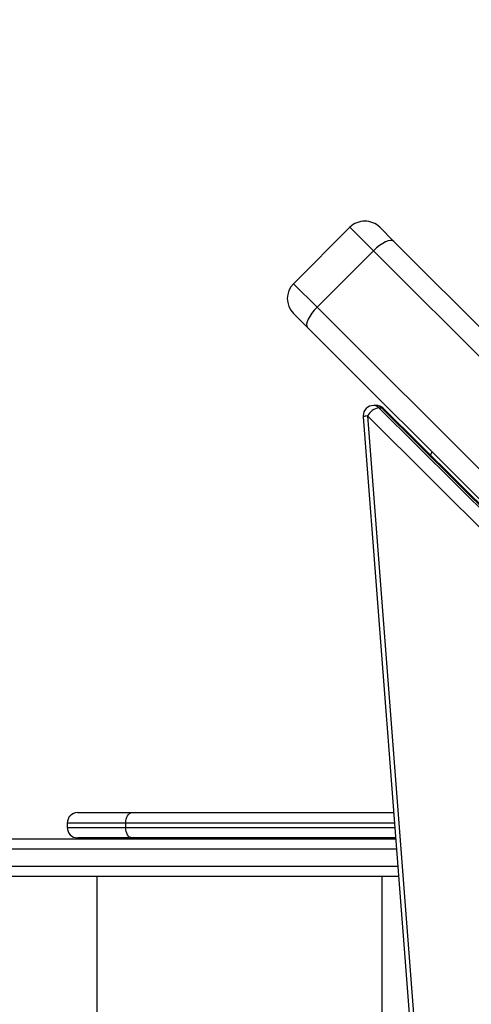
# Model space of a CAD drawing. Units: millimetres. Extents: x 550.1 to 571.7, y 342.3 to 361.4.
# Drawn here: x 557.8 to 558, y 346 to 346.5 of the extents above; entities that cross this region are included whole.
import ezdxf

# ---------------------------------------------------------------- set-up
doc = ezdxf.new("R2010")
doc.units = ezdxf.units.MM
doc.header["$PDSIZE"] = -1
doc.layers.add('DIM', color=7, linetype='Continuous')
doc.styles.get("Standard").update_dxf_attribs({"font": 'ARIALN.TTF'})
doc.dimstyles.get("Standard").update_dxf_attribs({"dimtxt": 0.18, "dimasz": 0.15, "dimexe": 0.1, "dimexo": 0, "dimgap": 0.09, "dimtad": 0, "dimzin": 0, "dimdsep": 46, "dimtxsty": 'Standard', "dimblk": 'OBLIQUE', "dimcen": 0.09, "dimadec": 0, "dimazin": 0, "dimtfac": 1, "dimtofl": 0, "dimtmove": 0, "dimatfit": 3, "dimldrblk": 'OBLIQUE', "dimfxl": 1, "dimtolj": 1, "dimtzin": 0, "dimarcsym": 0})

# ---------------------------------------------------------------- blocks, each defined once
blk = doc.blocks.new('_Oblique')
at = {"color": 0, "linetype": 'ByBlock', "lineweight": -2}
blk.add_line((-0.5, -0.5), (0.5, 0.5), dxfattribs=at)
blk = doc.blocks.new('*D45')
at = {"layer": 'Defpoints', "color": 0}
for p in [(552.5997847414673, 348.228156533395), (564.3539503264134, 345.3799518291327), (564.3539503264134, 342.4413719457827)]:
    blk.add_point(p, dxfattribs=at)
at = {"layer": 'DIM', "color": 0, "lineweight": -2}
for p, q in [((552.5997847414673, 348.228156533395), (552.5997847414673, 342.3413719457827)), ((564.3539503264134, 345.3799518291327), (564.3539503264134, 342.3413719457827)), ((552.5997847414673, 342.4413719457827), (558.1449848599976, 342.4413719457827)), ((564.3539503264134, 342.4413719457827), (558.808750207883, 342.4413719457827))]:
    blk.add_line(p, q, dxfattribs=at)
at = {"layer": 'DIM', "color": 0, "linetype": 'ByBlock', "lineweight": -2, "xscale": 0.15, "yscale": 0.15, "zscale": 0.15, "rotation": 180}
blk.add_blockref('_Oblique', (552.5997847414673, 342.4413719457827), dxfattribs=at)
at = {"layer": 'DIM', "color": 0, "linetype": 'ByBlock', "lineweight": -2, "xscale": 0.15, "yscale": 0.15, "zscale": 0.15}
blk.add_blockref('_Oblique', (564.3539503264134, 342.4413719457827), dxfattribs=at)
at = {"layer": 'DIM', "color": 0, "insert": (558.4768675339403, 342.4413719457827), "char_height": 0.18, "attachment_point": 5}
blk.add_mtext('\\A1;\\A1;11.80', dxfattribs=at)
blk = doc.blocks.new('*D46')
at = {"layer": 'Defpoints', "color": 0}
for p in [(554.0971902023435, 348.1974774468692), (562.8554147925084, 345.4074873630381), (562.8554147925084, 343.0603723773355)]:
    blk.add_point(p, dxfattribs=at)
at = {"layer": 'DIM', "color": 0, "lineweight": -2}
for p, q in [((554.0971902023435, 348.1974774468692), (554.0971902023435, 342.9603723773354)), ((562.8554147925084, 345.4074873630381), (562.8554147925084, 342.9603723773354)), ((554.0971902023435, 343.0603723773355), (558.1948222791449, 343.0603723773355)), ((562.8554147925084, 343.0603723773355), (558.7577827157071, 343.0603723773355))]:
    blk.add_line(p, q, dxfattribs=at)
at = {"layer": 'DIM', "color": 0, "linetype": 'ByBlock', "lineweight": -2, "xscale": 0.15, "yscale": 0.15, "zscale": 0.15, "rotation": 180}
blk.add_blockref('_Oblique', (554.0971902023435, 343.0603723773355), dxfattribs=at)
at = {"layer": 'DIM', "color": 0, "linetype": 'ByBlock', "lineweight": -2, "xscale": 0.15, "yscale": 0.15, "zscale": 0.15}
blk.add_blockref('_Oblique', (562.8554147925084, 343.0603723773355), dxfattribs=at)
at = {"layer": 'DIM', "color": 0, "insert": (558.476302497426, 343.0603723773355), "char_height": 0.18, "attachment_point": 5}
blk.add_mtext('\\A1;\\A1;8.80', dxfattribs=at)
blk = doc.blocks.new('*D48')
at = {"layer": 'Defpoints', "color": 0}
for p in [(559.0366040044161, 350.6654990115457), (557.916300990432, 343.68146579836), (565.6430336400132, 343.68146579836)]:
    blk.add_point(p, dxfattribs=at)
at = {"layer": 'DIM', "color": 0, "lineweight": -2}
for p, q in [((559.0366040044161, 350.6654990115457), (565.7430336400132, 350.6654990115457)), ((565.6430336400132, 350.6654990115457), (565.6430336400132, 347.4543487078179)), ((565.6430336400132, 343.68146579836), (565.6430336400132, 346.8926161020879)), ((557.916300990432, 343.68146579836), (565.7430336400132, 343.68146579836))]:
    blk.add_line(p, q, dxfattribs=at)
at = {"layer": 'DIM', "color": 0, "linetype": 'ByBlock', "lineweight": -2, "xscale": 0.15, "yscale": 0.15, "zscale": 0.15}
for p, rotation in [((565.6430336400132, 350.6654990115457), 90), ((565.6430336400132, 343.68146579836), 270)]:
    blk.add_blockref('_Oblique', p, dxfattribs=dict(at, rotation=rotation))
at = {"layer": 'DIM', "color": 0, "insert": (565.6430336400132, 347.1734824049529), "char_height": 0.18, "attachment_point": 5, "rotation": 90}
blk.add_mtext('\\A1;\\A1;7.00', dxfattribs=at)
blk = doc.blocks.new('SH004_')
at = {"color": 7, "linetype": 'Continuous', "lineweight": 25}
for p, q in [((557.90922992262, 346.3725799955302), (557.8823598649348, 346.3457099378449)), ((557.920435981962, 346.3613739361846), (557.90922992262, 346.3725799955302)), ((557.9233720582439, 346.3725799955302), (557.9300956938483, 346.3658563599221)), ((557.9300956938483, 346.3658563599221), (558.1209212510499, 346.1750308027242)), ((557.8935659242767, 346.3345038784993), (557.920435981962, 346.3613739361846)), ((558.1112615391636, 346.1705483789867), (557.920435981962, 346.3613739361846)), ((557.8823598649348, 346.3457099378449), (557.8935659242767, 346.3345038784993)), ((557.8890835005392, 346.324844166613), (557.8823598649348, 346.3315678022211)), ((557.8935659242767, 346.3345038784993), (558.0843914814783, 346.1436783213014)), ((558.0799090577408, 346.134018609415), (557.8890835005392, 346.324844166613)), ((557.9217139421695, 346.2877242187153), (557.9205119474669, 346.2877242187153)), ((557.9229996747405, 346.2866372595001), (558.017629036042, 346.192459596403)), ((557.9229996747405, 346.2866372595001), (557.924201669443, 346.2866372595001)), ((558.0188310307445, 346.192459596403), (557.924201669443, 346.2866372595001)), ((558.0198703689408, 346.1920905377248), (557.9252410076393, 346.2862682008219)), ((557.9155266887816, 346.2823405575966), (557.9646398615756, 345.6441683285577)), ((557.9175069607105, 346.2827242187142), (557.9666201335045, 345.6445519896753)), ((558.012136322012, 346.1885465556172), (557.9175069607105, 346.2827242187142)), ((557.7797786014768, 346.0938873630386), (557.8055944506765, 346.0938873630386)), ((557.8055944506765, 346.0938873630386), (557.9300298806908, 346.0938873630386)), ((557.7747786014758, 346.0888873630376), (557.7747786014758, 346.0868873630372)), ((557.8025802852304, 346.0888873630376), (557.7747786014758, 346.0888873630376)), ((557.8025802852304, 346.0888873630376), (557.8025802852304, 346.0868873630372)), ((557.9304146762867, 346.0888873630376), (557.8025802852304, 346.0888873630376)), ((557.7747786014758, 346.0868873630372), (557.8025802852304, 346.0868873630372)), ((557.8025802852304, 346.0868873630372), (557.9305685945279, 346.0868873630372)), ((557.7008247691507, 346.081487363039), (557.9309841737728, 346.081487363039)), ((557.8055944506765, 346.0818873630398), (557.7797786014768, 346.0818873630398)), ((557.9309533901238, 346.0818873630398), (557.8055944506765, 346.0818873630398)), ((557.9313689693687, 346.076487363038), (557.6971598845581, 346.076487363038)), ((557.6971598845581, 346.06848736304), (557.9319846423228, 346.06848736304)), ((557.9323694379224, 346.063487363039), (557.7008247691507, 346.063487363039)), ((557.7889295995252, 346.063487363039), (557.7889295995252, 345.4934873630393)), ((557.9244493953435, 346.063487363039), (557.9244493953435, 345.4934873630393))]:
    blk.add_line(p, q, dxfattribs=at)
at = {"color": 7, "linetype": 'Continuous', "lineweight": 25, "flags": 128}
for points in [[(557.9300956938483, 346.3658563599221), (557.9294548058593, 346.366225510743), (557.9285668096624, 346.3663087381339), (557.927465830459, 346.3661028437147), (557.9261941782594, 346.3656157398893), (557.9248007219454, 346.3648661457866), (557.9233390112591, 346.3638828678906), (557.9218652189289, 346.3627036930104), (557.920435981962, 346.3613739361846)], [(557.8935659242767, 346.3345038784993), (557.892236167451, 346.3330746415324), (557.8910569925744, 346.3316008492022), (557.8900737146747, 346.3301391385195), (557.889324120572, 346.3287456822056), (557.8888370167502, 346.3274740300059), (557.8886311223274, 346.3263730508026), (557.8887143497183, 346.3254850546056), (557.8890835005392, 346.324844166613)], [(557.9482010689995, 346.2657265981526), (557.9475180627038, 346.2643074992795), (557.9474508611698, 346.2641643624976)], [(557.8025802852304, 346.0888873630376), (557.8026382015765, 346.089862814648), (557.802809724914, 346.0908007802011), (557.8030882637019, 346.0916652142025), (557.8034631138531, 346.0924228969436), (557.8039198700777, 346.0930447111006), (557.804440979499, 346.0935067607008), (557.8050064161713, 346.0937912894425), (557.8055944506765, 346.0938873630386)], [(557.8055944506765, 346.0818873630398), (557.8050064161713, 346.0819834366359), (557.804440979499, 346.0822679653776), (557.8039198700777, 346.0827300149778), (557.8034631138531, 346.0833518291312), (557.8030882637019, 346.0841095118723), (557.802809724914, 346.0849739458774), (557.8026382015765, 346.0859119114304), (557.8025802852304, 346.0868873630372)]]:
    blk.add_lwpolyline(points, dxfattribs=at)
at = {"color": 7, "linetype": 'Continuous', "lineweight": 25}
for centre, radius, start, end in [((557.916300990432, 346.3655089277183), 0.009999999999999115, 44.99999999976971, 135.0000000002303), ((557.8894309327467, 346.338638870033), 0.0100000000000004, 135.0000000002303, 224.9999999997697), ((557.9205119474669, 346.2827242187142), 0.005000000000007276, 90, 180), ((557.9244631343742, 346.2787714424141), 0.008000799494260016, 100.5395484501333, 150.39302818179), ((557.9204706563311, 346.2842394009878), 0.003485062346358397, 43.4750717012157, 89.32114179468665), ((557.9217139421695, 346.2827242187142), 0.005000000000001397, 45.1370730562542, 90), ((557.9216726510336, 346.2842394009878), 0.003485062346253107, 43.47507169985938, 89.32114179466453), ((557.924299183435, 346.2852638625029), 0.001376854491370692, 46.83980718074788, 94.06130178802326), ((557.9205119474669, 346.2827242187142), 0.005, 180, 184.4007582749742), ((557.9175286664746, 346.2773097537121), 0.005414508509752631, 90.2296888077515, 111.699780524436), ((557.7797786014768, 346.0888873630376), 0.005, 90, 180), ((557.7797786014768, 346.0868873630372), 0.005000000000007276, 180, 270)]:
    blk.add_arc(centre, radius, start, end, dxfattribs=at)

msp = doc.modelspace()

# ---------------------------------------------------------------- block references
msp.add_blockref('SH004_', (0, 0))

# ---------------------------------------------------------------- dimensions: what is measured, and where the dimension line sits
at = {"layer": 'DIM'}
dim = msp.add_linear_dim(base=(565.6430336400132, 343.68146579836), p1=(559.0366040044161, 350.6654990115457), p2=(557.916300990432, 343.68146579836), angle=90, text='\\A1;7.00', dimstyle='Standard', override={"dimtxsty": 'Standard'}, dxfattribs=at)
dim.commit()
dim.dimension.update_dxf_attribs({"geometry": '*D48', "text_midpoint": (565.6430336400132, 347.1734824049529)})
for base, p1, p2, text, picture, middle in [((564.3539503264134, 342.4413719457827), (552.5997847414673, 348.228156533395), (564.3539503264134, 345.3799518291327), '\\A1;11.80', '*D45', (558.4768675339403, 342.4413719457827)), ((562.8554147925084, 343.0603723773355), (554.0971902023435, 348.1974774468692), (562.8554147925084, 345.4074873630381), '\\A1;8.80', '*D46', (558.476302497426, 343.0603723773355))]:
    dim = msp.add_linear_dim(base=base, p1=p1, p2=p2, text=text, dimstyle='Standard', override={"dimtxsty": 'Standard'}, dxfattribs=at)
    dim.commit()
    dim.dimension.update_dxf_attribs({"geometry": picture, "text_midpoint": middle, "dimtype": 160})

doc.saveas('drawing.dxf')
